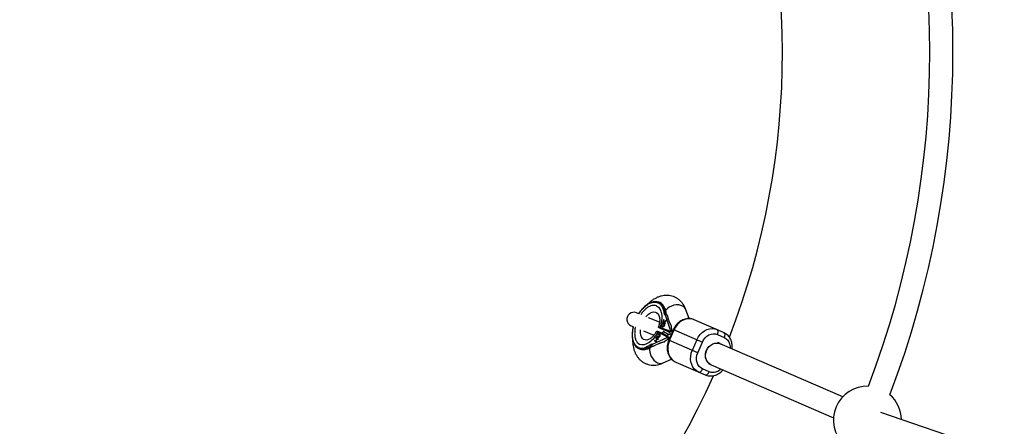
# Model space of a CAD drawing. Units: millimetres. Extents: x -2566 to 2490, y -2528 to 2528.
# Drawn here: x -16 to 666, y -259 to 22 of the extents above; entities that cross this region are included whole.
import ezdxf

# ---------------------------------------------------------------- set-up
doc = ezdxf.new("R2010")
doc.units = ezdxf.units.MM

msp = doc.modelspace()

# ---------------------------------------------------------------- linework, layer by layer
at = {"color": 7, "linetype": 'Continuous', "lineweight": 25}
for p, q in [((427.53, -173.63), (426.92, -173.36)), ((412.95, -181.29), (411.5, -180.69)), ((430.58, -181.69), (431.24, -181.98)), ((430.59, -177.85), (431.2, -178.11)), ((431.24, -181.98), (434.71, -192.53)), ((431.97, -181.41), (431.36, -181.15)), ((433.84, -185.91), (432.77, -182.64)), ((447.75, -184.71), (445.54, -178.53)), ((407.75, -189.75), (409.03, -190.28)), ((427.34, -187.25), (419.63, -184.06)), ((428.88, -188.97), (428.73, -188.91)), ((429.22, -190.09), (429.37, -190.16)), ((429.46, -190.19), (429.31, -190.13)), ((429.52, -187.03), (429.38, -187.39)), ((429.38, -187.39), (431.23, -188.02)), ((430.44, -187.35), (429.52, -187.03)), ((429.67, -187.1), (429.52, -187.03)), ((429.53, -187.44), (429.67, -187.1)), ((429.61, -188.4), (429.69, -188.04)), ((429.67, -187.1), (430.59, -187.41)), ((430.25, -185.23), (430.06, -185.71)), ((430.06, -185.71), (430.44, -187.35)), ((430.21, -185.77), (430.06, -185.71)), ((430.21, -185.77), (430.31, -185.52)), ((430.59, -187.41), (430.21, -185.77)), ((430.55, -186.61), (430.25, -185.23)), ((430.47, -188.25), (430.26, -188.58)), ((430.41, -188.65), (430.26, -188.58)), ((430.41, -188.65), (430.62, -188.32)), ((430.42, -189.53), (430.57, -189.59)), ((430.59, -187.41), (430.44, -187.35)), ((432.12, -185.81), (430.55, -186.61)), ((430.7, -186.67), (430.55, -186.61)), ((430.61, -186.91), (431.93, -186.28)), ((430.73, -187.45), (430.61, -186.91)), ((430.7, -186.67), (432.05, -185.99)), ((431.37, -187.67), (430.73, -187.45)), ((430.88, -187.51), (430.73, -187.45)), ((430.88, -187.51), (431.36, -187.68)), ((431.23, -188.02), (431.37, -187.67)), ((431.93, -186.28), (432.12, -185.81)), ((471.71, -194.28), (451.34, -185.46)), ((416.24, -193.26), (423.46, -196.25)), ((425.37, -196.74), (425.23, -197.05)), ((425.23, -197.05), (426.26, -197.6)), ((425.38, -197.12), (425.23, -197.05)), ((426.41, -197.28), (425.37, -196.74)), ((425.38, -197.12), (425.52, -196.81)), ((426.34, -197.63), (425.38, -197.12)), ((426.2, -194.96), (426.05, -195.28)), ((426.05, -195.28), (427.08, -195.82)), ((426.2, -195.34), (426.05, -195.28)), ((427.23, -195.51), (426.2, -194.96)), ((426.2, -195.34), (426.34, -195.04)), ((427.24, -195.89), (426.2, -195.34)), ((426.22, -193.87), (432.65, -197.28)), ((426.26, -197.6), (426.42, -197.67)), ((426.57, -197.36), (426.72, -197.43)), ((426.8, -197.46), (426.64, -197.39)), ((427.24, -195.89), (427.08, -195.82)), ((427.46, -196.9), (427.31, -196.83)), ((427.49, -196.06), (427.34, -196)), ((434.38, -193.29), (427.5, -190.93)), ((429.32, -194.83), (429.82, -193.69)), ((429.32, -194.83), (432.48, -196.5)), ((433.89, -195.84), (429.82, -193.69)), ((429.82, -193.69), (432.11, -194.68)), ((433.99, -193.76), (430.02, -192.4)), ((432.11, -194.68), (434.12, -195.74)), ((434.61, -195.51), (432.22, -196.62)), ((432.65, -197.28), (432.33, -198.04)), ((432.65, -197.28), (434.18, -197.94)), ((434.13, -194.16), (433.07, -193.72)), ((433.07, -193.72), (434.1, -194.08)), ((434.18, -197.94), (433.57, -197.61)), ((436.95, -192.3), (433.77, -199.65)), ((433.91, -193.54), (434.61, -195.51)), ((434.23, -199.85), (437.41, -192.51)), ((434.71, -192.53), (434.38, -193.29)), ((435.91, -193.95), (434.38, -193.29)), ((434.71, -192.53), (436.24, -193.19)), ((435.25, -193.73), (435.91, -193.95)), ((436.24, -193.19), (435.91, -192.2)), ((435.91, -193.95), (436.24, -193.19)), ((436.95, -192.3), (457.02, -200.99)), ((467.47, -195.71), (472.05, -197.69)), ((422.25, -202.73), (421.59, -202.44)), ((422.34, -203.65), (421.73, -203.39)), ((432.33, -198.04), (422.25, -202.73)), ((422.34, -203.65), (422.35, -203.65)), ((423.78, -203.39), (426.9, -201.94)), ((423.98, -199.76), (423.83, -200.08)), ((423.83, -200.08), (425.54, -200.99)), ((423.98, -200.15), (423.83, -200.08)), ((424.7, -200.14), (423.98, -199.76)), ((423.98, -200.15), (424.12, -199.84)), ((425.55, -200.98), (423.98, -200.15)), ((425.44, -198.54), (424.7, -200.14)), ((424.85, -200.21), (424.7, -200.14)), ((424.87, -197.84), (424.72, -198.15)), ((424.72, -198.15), (425.44, -198.54)), ((424.87, -198.22), (424.72, -198.15)), ((424.85, -200.21), (425.59, -198.6)), ((424.86, -200.23), (425.61, -198.62)), ((425.69, -200.67), (424.86, -200.23)), ((426.58, -198.74), (424.87, -197.84)), ((424.87, -198.22), (425.01, -197.91)), ((425.59, -198.6), (424.87, -198.22)), ((425.59, -198.6), (425.44, -198.54)), ((425.54, -200.99), (425.69, -200.67)), ((425.61, -198.62), (426.43, -199.06)), ((425.76, -198.69), (425.61, -198.62)), ((426.44, -199.05), (425.76, -198.69)), ((426.43, -199.06), (426.58, -198.74)), ((433.85, -198.7), (432.33, -198.04)), ((432.9, -199.14), (433.85, -198.7)), ((453.84, -208.34), (433.77, -199.65)), ((434.18, -197.94), (433.85, -198.7)), ((453.2, -199.34), (450.02, -206.68)), ((453.84, -208.34), (457.02, -200.99)), ((469.3, -201.95), (467.77, -201.29)), ((554.15, -238.8), (469.39, -202.1)), ((413.02, -205.48), (413.63, -205.74)), ((418.8, -205.08), (419.41, -205.35)), ((429.95, -215.33), (435.62, -212.69)), ((438.63, -214.82), (459, -223.64)), ((461.41, -215.97), (462.07, -216.26)), ((463.03, -216.78), (547.79, -253.48)), ((461.72, -221.55), (457.14, -219.57)), ((647.7, -272.72), (580.47, -249.63))]:
    msp.add_line(p, q, dxfattribs=at)
at = {"color": 8, "linetype": 'Continuous', "lineweight": 25}
for p, q in [((430.33, -177.15), (430.59, -177.85)), ((430.94, -177.41), (431.2, -178.11)), ((418.8, -205.08), (418.15, -205.36)), ((419.41, -205.35), (418.76, -205.63))]:
    msp.add_line(p, q, dxfattribs=at)
at = {"color": 8, "linetype": 'Continuous', "lineweight": 25, "flags": 128}
for points in [[(445.54, -178.53), (445.28, -177.94), (444.52, -176.93), (443.45, -176.12), (442.13, -175.55), (440.62, -175.24), (438.98, -175.22), (437.3, -175.47), (435.65, -175.99), (434.12, -176.76), (432.76, -177.73), (431.65, -178.87), (431.56, -178.97)], [(417.98, -183.41), (418.53, -182.78), (419.75, -181.63), (421, -180.76), (422.24, -180.22), (423.44, -180.01), (424.54, -180.14), (425.5, -180.62), (426.31, -181.41), (426.92, -182.5), (427.31, -183.84), (427.38, -184.25)], [(421.37, -198.29), (420.93, -198.59), (419.68, -199.22), (418.47, -199.52), (417.34, -199.48), (416.33, -199.1), (415.48, -198.39), (414.81, -197.37), (414.36, -196.09), (414.13, -194.59), (414.14, -192.92), (414.19, -192.36)]]:
    msp.add_lwpolyline(points, dxfattribs=at)
at = {"color": 7, "linetype": 'Continuous', "lineweight": 25, "flags": 128}
for points in [[(451.34, -185.46), (449.68, -184.94), (447.92, -184.77), (446.12, -184.95), (444.34, -185.49), (442.62, -186.35), (441.02, -187.53), (439.6, -188.98), (438.38, -190.65), (437.41, -192.51)], [(453.2, -199.34), (454.17, -197.49), (455.38, -195.81), (456.81, -194.37), (458.41, -193.19), (460.13, -192.32), (461.91, -191.79), (463.71, -191.6), (465.47, -191.77), (467.13, -192.3)], [(467.47, -195.71), (467.67, -195.16), (467.81, -194.61), (467.87, -194.07), (467.86, -193.57), (467.78, -193.13), (467.62, -192.76), (467.41, -192.48), (467.13, -192.3)], [(471.71, -194.28), (471.99, -194.46), (472.2, -194.74), (472.36, -195.11), (472.44, -195.55), (472.45, -196.05), (472.39, -196.59), (472.25, -197.14), (472.05, -197.69)], [(434.23, -199.85), (433.55, -201.82), (433.16, -203.85), (433.08, -205.88), (433.31, -207.85), (433.85, -209.7), (434.69, -211.37), (435.78, -212.8), (437.11, -213.97), (438.63, -214.82)], [(463.03, -216.78), (462.96, -216.75), (461.67, -215.97), (460.6, -214.88), (459.79, -213.54), (459.28, -212.01), (459.09, -210.35), (459.24, -208.66), (459.71, -207), (460.49, -205.45), (461.53, -204.09), (462.8, -202.99), (464.22, -202.18), (465.73, -201.71), (467.27, -201.61), (468.76, -201.87), (469.39, -202.1)], [(462.94, -216.63), (461.7, -215.89), (460.67, -214.85), (459.89, -213.54), (459.41, -212.03), (459.23, -210.4), (459.38, -208.71), (459.85, -207.05), (460.61, -205.5), (461.62, -204.12), (462.85, -202.98), (464.23, -202.14), (465.69, -201.64), (467.18, -201.49), (468.62, -201.71), (469.94, -202.28), (470.22, -202.46)], [(454.42, -221.66), (452.9, -220.8), (451.57, -219.64), (450.47, -218.2), (449.64, -216.54), (449.1, -214.69), (448.87, -212.72), (448.94, -210.69), (449.33, -208.66), (450.02, -206.68)], [(454.42, -221.66), (454.74, -221.74), (455.09, -221.7), (455.47, -221.56), (455.85, -221.32), (456.22, -220.99), (456.56, -220.57), (456.87, -220.09), (457.14, -219.57)], [(459, -223.64), (459.32, -223.72), (459.67, -223.69), (460.05, -223.55), (460.43, -223.31), (460.8, -222.97), (461.14, -222.56), (461.45, -222.08), (461.72, -221.55)]]:
    msp.add_lwpolyline(points, dxfattribs=at)
at = {"color": 7, "linetype": 'Continuous', "lineweight": 25}
msp.add_circle((-37.53, 0), 2528, dxfattribs=at)
for centre, radius, start, end in [((-37.53, 0), 668, 339.18593, 20.81407), ((-37.53, 0), 652, 339.20918, 20.79082), ((-37.53, 0), 550, 338.95083, 21.07307), ((424.42, -179.14), 6.24, 18.56009, 115.15866), ((424.58, -179.72), 6.77, 19.87431, 64.11191), ((409.62, -185.22), 4.9, 67.5, 247.5), ((430.33, -178.57), 0.772, 70.35579, 136.78952), ((411.42, -184.06), 20.15, 8.29671, 17.94195), ((412.03, -184.32), 20.15, 8.29671, 17.94195), ((415.52, -199.7), 6.24, 198.053, 294.92679), ((419.15, -204.4), 0.772, 176.38845, 242.82217), ((410.2, -186.86), 20.15, 295.23602, 304.88126), ((410.82, -187.12), 20.15, 295.23602, 304.88126), ((416.05, -199.41), 6.78, 249.0865, 293.57244), ((-37.53, 0), 550, 293.76161, 335.93061), ((571.25, -254.92), 23.5, 88.14402, 226.41425), ((571.25, -254.92), 23.5, 0.94517, 48.3326)]:
    msp.add_arc(centre, radius, start, end, dxfattribs=at)
at = {"color": 8, "linetype": 'Continuous', "lineweight": 25}
for centre, radius, start, end in [((431.08, -178.44), 0.351, 19.33535, 69.26019), ((419.56, -205.03), 0.349, 243.8594, 295.36336), ((430.7, -206.12), 10.24, 172.55564, 242.92911), ((428.09, -211.08), 4.64, 243.71513, 293.62408)]:
    msp.add_arc(centre, radius, start, end, dxfattribs=at)
at = {"color": 7, "linetype": 'Continuous', "lineweight": 25}
for points, knots in [([(445.52, -178.54), (445.44, -178.29), (445.14, -177.37), (444.4, -175.91), (443.32, -174.2), (442.01, -172.67), (440.51, -171.34), (438.83, -170.24), (436.97, -169.4), (434.96, -168.84), (432.83, -168.59), (430.67, -168.67), (428.55, -169.07), (426.5, -169.73), (424.47, -170.67), (422.51, -171.88), (420.7, -173.24), (419.6, -174.29), (419.09, -174.77)], [0, 0, 0, 0, 0.024827, 0.088495, 0.151375, 0.213518, 0.275258, 0.337105, 0.399681, 0.463721, 0.529895, 0.599238, 0.663671, 0.730352, 0.79911, 0.869162, 0.939348, 1, 1, 1, 1]), ([(421.48, -173.5), (421.36, -173.54), (420.78, -173.73), (419.72, -174.32), (418.34, -175.25), (416.99, -176.38), (415.72, -177.67), (414.54, -179.08), (413.64, -180.3), (413.16, -181.07), (413.01, -181.32)], [0, 0, 0, 0, 0.0395279, 0.1946785, 0.3486803, 0.5012082, 0.6515419, 0.7977183, 0.9339569, 1, 1, 1, 1]), ([(425.28, -175.9), (427.1, -176.69), (428.33, -178.66), (429.15, -184.2), (428.71, -187.59), (427.5, -190.93)], [0, 0, 0, 0, 0.5, 0.5, 1, 1, 1, 1]), ([(426.23, -173.71), (426.28, -173.74), (426.48, -173.83), (426.91, -174.06), (427.59, -174.53), (428.24, -175.19), (428.77, -175.91), (429.15, -176.56), (429.43, -177.15), (429.63, -177.65), (429.72, -177.92), (429.77, -178.05)], [0, 0, 0, 0, 0.0319, 0.125876, 0.281902, 0.499931, 0.624944, 0.749954, 0.874974, 0.937482, 1, 1, 1, 1]), ([(429.77, -178.05), (429.79, -178.11), (429.87, -178.37), (430.04, -178.95), (430.22, -179.65), (430.35, -180.29), (430.44, -180.76), (430.51, -181.21), (430.56, -181.53), (430.58, -181.69)], [0, 0, 0, 0, 0.061545, 0.228212, 0.499986, 0.651515, 0.749992, 0.874989, 1, 1, 1, 1]), ([(430.58, -181.69), (430.59, -181.66), (430.62, -181.6), (430.67, -181.52), (430.73, -181.43), (430.8, -181.34), (430.9, -181.25), (431.01, -181.17), (431.14, -181.13), (431.25, -181.11), (431.32, -181.14), (431.35, -181.15)], [0, 0, 0, 0, 0.097434, 0.180777, 0.249986, 0.382198, 0.499525, 0.640876, 0.76973, 0.888417, 1, 1, 1, 1]), ([(431.4, -178.33), (431.38, -178.27), (431.32, -178.02), (431.21, -177.8), (431.13, -177.63)], [0, 0, 0, 0, 0.214785, 1, 1, 1, 1]), ([(431.35, -181.15), (431.34, -181.14), (431.32, -181.13), (431.29, -181.13), (431.27, -181.13), (431.24, -181.13), (431.21, -181.14), (431.18, -181.17), (431.15, -181.22), (431.13, -181.31), (431.12, -181.46), (431.15, -181.69), (431.21, -181.88), (431.24, -181.98)], [0, 0, 0, 0, 0.0229487, 0.0465061, 0.07126, 0.0977183, 0.1262985, 0.1847077, 0.2519294, 0.3679123, 0.5021102, 0.7399245, 1, 1, 1, 1]), ([(432.2, -181.77), (432.1, -181.16), (431.9, -179.95), (431.57, -178.86), (431.4, -178.33)], [0, 0, 0, 0, 0.5053615, 1, 1, 1, 1]), ([(432.77, -182.64), (432.75, -182.6), (432.72, -182.52), (432.67, -182.39), (432.62, -182.27), (432.56, -182.15), (432.49, -182.01), (432.4, -181.86), (432.3, -181.72), (432.22, -181.62), (432.15, -181.54), (432.09, -181.49), (432.03, -181.44), (431.99, -181.42), (431.97, -181.41)], [0, 0, 0, 0, 0.106291, 0.20893, 0.308158, 0.404242, 0.497476, 0.631536, 0.748197, 0.815179, 0.874049, 0.920167, 0.961358, 1, 1, 1, 1]), ([(409.18, -190.34), (409.07, -190.78), (408.84, -191.78), (408.61, -193.32), (408.46, -194.95), (408.44, -196.56), (408.54, -198.12), (408.8, -199.59), (409.08, -200.7), (409.33, -201.26), (409.4, -201.42)], [0, 0, 0, 0, 0.107207, 0.239322, 0.375784, 0.515264, 0.656789, 0.799813, 0.944138, 1, 1, 1, 1]), ([(427.38, -184.32), (427.41, -184.52), (427.47, -184.97), (427.48, -185.91), (427.39, -187.02), (427.21, -188.17), (426.96, -189.22), (426.72, -190.05), (426.56, -190.51), (426.5, -190.67)], [0, 0, 0, 0, 0.133219, 0.311654, 0.489872, 0.660251, 0.810704, 0.933365, 1, 1, 1, 1]), ([(426.61, -190.71), (426.6, -190.69), (426.56, -190.62), (427.13, -190.81), (427.5, -190.93)], [0, 0, 0, 0, 0.3552712, 1, 1, 1, 1]), ([(430.02, -192.4), (429.95, -192.37), (429.81, -192.31), (429.6, -192.22), (429.39, -192.12), (429.18, -192.03), (428.98, -191.93), (428.67, -191.79), (428.24, -191.59), (427.77, -191.37), (427.35, -191.16), (427.06, -191.01), (426.85, -190.9), (426.7, -190.81), (426.62, -190.76), (426.58, -190.74)], [0, 0, 0, 0, 0.038575, 0.078379, 0.119413, 0.161677, 0.205172, 0.249898, 0.362686, 0.500094, 0.62491, 0.749749, 0.827747, 0.911164, 1, 1, 1, 1]), ([(427.35, -184.11), (427.35, -184.11), (427.34, -184.1), (427.39, -184.23), (427.4, -184.42), (427.4, -184.43)], [0, 0, 0, 0, 0.35211, 0.961182, 1, 1, 1, 1]), ([(429.16, -190.49), (429.13, -190.48), (429.09, -190.47), (429.02, -190.43), (428.95, -190.4), (428.89, -190.36), (428.84, -190.31), (428.79, -190.26), (428.75, -190.21), (428.71, -190.15), (428.68, -190.09), (428.65, -190.02), (428.62, -189.96), (428.6, -189.89), (428.59, -189.82), (428.58, -189.74), (428.57, -189.66), (428.57, -189.58), (428.58, -189.5), (428.59, -189.42), (428.6, -189.34), (428.62, -189.25), (428.64, -189.17), (428.66, -189.08), (428.69, -188.99), (428.71, -188.94), (428.73, -188.91)], [0, 0, 0, 0, 0.056204, 0.110435, 0.162517, 0.212837, 0.261285, 0.308242, 0.353584, 0.397748, 0.440649, 0.482109, 0.522291, 0.561329, 0.599499, 0.636879, 0.673862, 0.710453, 0.747074, 0.78293, 0.818489, 0.85433, 0.889877, 0.926138, 0.962811, 1, 1, 1, 1]), ([(429.12, -190.45), (429.08, -190.43), (428.94, -190.36), (428.8, -190.14), (428.73, -189.83), (428.72, -189.56), (428.77, -189.27), (428.84, -189.07), (428.88, -188.97)], [0, 0, 0, 0, 0.108044, 0.404879, 0.557676, 0.702435, 0.851204, 1, 1, 1, 1]), ([(428.73, -188.91), (428.74, -188.87), (428.76, -188.81), (428.81, -188.72), (428.85, -188.64), (428.9, -188.56), (428.96, -188.48), (429.01, -188.41), (429.07, -188.35), (429.13, -188.29), (429.19, -188.23), (429.26, -188.18), (429.33, -188.14), (429.4, -188.11), (429.47, -188.08), (429.54, -188.06), (429.62, -188.04), (429.66, -188.04), (429.69, -188.04)], [0, 0, 0, 0, 0.061388, 0.121254, 0.179635, 0.237331, 0.294513, 0.351716, 0.409473, 0.468397, 0.528232, 0.58915, 0.651334, 0.715536, 0.782324, 0.851758, 0.92396, 1, 1, 1, 1]), ([(428.93, -188.98), (428.92, -189.01), (428.91, -189.05), (428.88, -189.11), (428.87, -189.18), (428.85, -189.24), (428.84, -189.3), (428.83, -189.36), (428.82, -189.42), (428.82, -189.47), (428.82, -189.53), (428.83, -189.58), (428.84, -189.63), (428.85, -189.68), (428.87, -189.73), (428.89, -189.78), (428.91, -189.82), (428.94, -189.87), (428.97, -189.91), (429.01, -189.95), (429.05, -189.99), (429.09, -190.02), (429.14, -190.05), (429.19, -190.08), (429.25, -190.11), (429.29, -190.12), (429.31, -190.13)], [0, 0, 0, 0, 0.0369019, 0.072974, 0.1079802, 0.1425613, 0.1764641, 0.2098906, 0.2432404, 0.2768689, 0.310908, 0.345087, 0.3806981, 0.4174386, 0.4553166, 0.4949043, 0.5360167, 0.5791027, 0.6240205, 0.6707336, 0.7199556, 0.771014, 0.8244033, 0.8802552, 0.9390037, 1, 1, 1, 1]), ([(428.88, -188.97), (428.94, -188.85), (429.06, -188.59), (429.31, -188.31), (429.53, -188.17), (429.64, -188.15), (429.67, -188.14)], [0, 0, 0, 0, 0.301537, 0.60282, 0.904559, 1, 1, 1, 1]), ([(429.61, -188.4), (429.59, -188.41), (429.55, -188.41), (429.5, -188.42), (429.44, -188.44), (429.39, -188.46), (429.34, -188.48), (429.3, -188.51), (429.25, -188.54), (429.21, -188.57), (429.17, -188.61), (429.13, -188.65), (429.09, -188.7), (429.05, -188.75), (429.02, -188.8), (428.99, -188.86), (428.96, -188.92), (428.94, -188.96), (428.93, -188.98)], [0, 0, 0, 0, 0.079521, 0.156058, 0.228239, 0.296573, 0.362432, 0.425115, 0.485525, 0.543647, 0.600452, 0.655914, 0.71105, 0.766974, 0.822919, 0.880193, 0.938666, 1, 1, 1, 1]), ([(430.63, -189.59), (430.61, -189.62), (430.59, -189.68), (430.55, -189.77), (430.51, -189.85), (430.46, -189.93), (430.42, -190), (430.37, -190.07), (430.32, -190.13), (430.27, -190.19), (430.21, -190.25), (430.16, -190.3), (430.1, -190.34), (430.04, -190.38), (429.97, -190.42), (429.9, -190.46), (429.83, -190.48), (429.76, -190.51), (429.69, -190.53), (429.61, -190.54), (429.54, -190.55), (429.46, -190.55), (429.39, -190.54), (429.31, -190.53), (429.23, -190.52), (429.18, -190.5), (429.16, -190.49)], [0, 0, 0, 0, 0.038322, 0.07558, 0.111674, 0.146797, 0.181354, 0.215349, 0.249015, 0.282595, 0.316716, 0.351628, 0.387757, 0.425163, 0.464203, 0.504865, 0.547399, 0.592227, 0.638605, 0.685956, 0.73444, 0.784478, 0.83572, 0.888813, 0.943518, 1, 1, 1, 1]), ([(429.31, -190.13), (429.34, -190.14), (429.4, -190.16), (429.49, -190.17), (429.58, -190.18), (429.66, -190.18), (429.74, -190.17), (429.82, -190.16), (429.9, -190.13), (429.97, -190.09), (430.04, -190.04), (430.11, -189.99), (430.17, -189.93), (430.23, -189.86), (430.28, -189.79), (430.33, -189.71), (430.37, -189.62), (430.4, -189.56), (430.42, -189.53)], [0, 0, 0, 0, 0.090758, 0.17565, 0.255306, 0.329955, 0.39993, 0.465292, 0.527056, 0.58557, 0.641196, 0.694326, 0.745429, 0.795527, 0.84523, 0.895057, 0.946612, 1, 1, 1, 1]), ([(430.57, -189.59), (430.55, -189.62), (430.53, -189.69), (430.48, -189.77), (430.43, -189.85), (430.38, -189.93), (430.32, -190), (430.26, -190.06), (430.19, -190.11), (430.12, -190.16), (430.05, -190.19), (429.97, -190.22), (429.9, -190.24), (429.81, -190.25), (429.73, -190.25), (429.64, -190.24), (429.55, -190.22), (429.49, -190.2), (429.46, -190.19)], [0, 0, 0, 0, 0.053388, 0.104943, 0.15477, 0.204473, 0.254571, 0.305674, 0.358804, 0.41443, 0.472944, 0.534708, 0.60007, 0.670045, 0.744694, 0.82435, 0.909242, 1, 1, 1, 1]), ([(430.42, -189.53), (430.42, -189.5), (430.44, -189.45), (430.46, -189.38), (430.48, -189.31), (430.5, -189.25), (430.5, -189.18), (430.51, -189.11), (430.51, -189.05), (430.5, -188.99), (430.49, -188.92), (430.47, -188.87), (430.45, -188.81), (430.42, -188.76), (430.39, -188.71), (430.35, -188.66), (430.31, -188.62), (430.28, -188.6), (430.26, -188.58)], [0, 0, 0, 0, 0.057117, 0.112272, 0.166597, 0.220968, 0.274682, 0.329744, 0.385916, 0.443266, 0.50267, 0.564454, 0.628338, 0.695282, 0.765066, 0.839428, 0.917403, 1, 1, 1, 1]), ([(430.41, -188.65), (430.43, -188.66), (430.46, -188.69), (430.51, -188.73), (430.54, -188.78), (430.58, -188.82), (430.6, -188.88), (430.63, -188.93), (430.64, -188.99), (430.65, -189.05), (430.66, -189.11), (430.66, -189.18), (430.66, -189.24), (430.65, -189.31), (430.63, -189.38), (430.62, -189.45), (430.6, -189.52), (430.58, -189.57), (430.57, -189.59)], [0, 0, 0, 0, 0.082597, 0.160572, 0.234934, 0.304718, 0.371662, 0.435546, 0.49733, 0.556734, 0.614084, 0.670256, 0.725318, 0.779032, 0.833403, 0.887728, 0.942883, 1, 1, 1, 1]), ([(430.47, -188.25), (430.49, -188.27), (430.53, -188.3), (430.58, -188.37), (430.63, -188.43), (430.67, -188.5), (430.71, -188.58), (430.73, -188.65), (430.75, -188.73), (430.76, -188.82), (430.77, -188.91), (430.77, -189), (430.76, -189.09), (430.75, -189.19), (430.73, -189.28), (430.7, -189.38), (430.67, -189.49), (430.64, -189.56), (430.63, -189.59)], [0, 0, 0, 0, 0.079726, 0.15535, 0.227148, 0.295445, 0.360963, 0.423449, 0.484045, 0.542968, 0.600523, 0.656669, 0.712446, 0.768017, 0.824081, 0.881198, 0.939582, 1, 1, 1, 1]), ([(435.56, -189.59), (435.51, -189.5), (435.41, -189.33), (435.26, -189.07), (435.11, -188.81), (434.97, -188.55), (434.84, -188.29), (434.71, -188.02), (434.55, -187.69), (434.37, -187.29), (434.17, -186.83), (434, -186.37), (433.89, -186.07), (433.84, -185.91)], [0, 0, 0, 0, 0.06685, 0.134466, 0.202891, 0.27217, 0.342345, 0.413456, 0.485543, 0.612828, 0.740873, 0.869867, 1, 1, 1, 1]), ([(435.91, -192.2), (435.89, -192.13), (435.84, -191.99), (435.78, -191.78), (435.73, -191.58), (435.68, -191.38), (435.64, -191.18), (435.6, -190.99), (435.57, -190.75), (435.54, -190.47), (435.53, -190.16), (435.53, -189.87), (435.55, -189.68), (435.56, -189.59)], [0, 0, 0, 0, 0.072175, 0.14417, 0.216031, 0.287808, 0.359549, 0.431303, 0.503118, 0.628307, 0.75267, 0.876478, 1, 1, 1, 1]), ([(451.28, -185.45), (451.2, -185.41), (450.61, -185.11), (449.37, -184.82), (447.65, -184.64), (445.93, -184.79), (444.31, -185.21), (442.75, -185.88), (441.31, -186.76), (440.04, -187.82), (439.04, -188.88), (438.26, -189.92), (437.56, -191.01), (437.17, -191.84), (436.95, -192.3)], [0, 0, 0, 0, 0.0155304, 0.1178393, 0.2246861, 0.3214454, 0.4184723, 0.5152828, 0.6109231, 0.7032918, 0.7897463, 0.8511668, 0.9156736, 1, 1, 1, 1]), ([(426.22, -193.87), (424.61, -197.05), (422.45, -199.68), (417.84, -202.88), (415.56, -203.33), (413.74, -202.54)], [0, 0, 0, 0, 0.5, 0.5, 1, 1, 1, 1]), ([(425.35, -193.33), (425.31, -193.4), (425.18, -193.69), (424.83, -194.27), (424.33, -195.09), (423.7, -195.97), (423.03, -196.78), (422.36, -197.48), (421.8, -197.98), (421.5, -198.19), (421.4, -198.26)], [0, 0, 0, 0, 0.032063, 0.12373, 0.273847, 0.426805, 0.587092, 0.74963, 0.912294, 1, 1, 1, 1]), ([(426.22, -193.87), (425.88, -193.69), (425.35, -193.4), (425.43, -193.39), (425.45, -193.38)], [0, 0, 0, 0, 0.644749, 1, 1, 1, 1]), ([(425.45, -193.34), (425.47, -193.35), (425.51, -193.36), (425.58, -193.38), (425.67, -193.4), (425.76, -193.43), (425.87, -193.47), (426.06, -193.53), (426.37, -193.64), (426.79, -193.8), (427.23, -193.97), (427.65, -194.14), (428.08, -194.32), (428.51, -194.5), (428.94, -194.67), (429.23, -194.8), (429.37, -194.86)], [0, 0, 0, 0, 0.037497, 0.076716, 0.117655, 0.160313, 0.204691, 0.250787, 0.375413, 0.500005, 0.596088, 0.687063, 0.772936, 0.853713, 0.9294, 1, 1, 1, 1]), ([(426.65, -197.73), (426.64, -197.73), (426.61, -197.73), (426.58, -197.73), (426.53, -197.72), (426.49, -197.7), (426.44, -197.68), (426.38, -197.66), (426.32, -197.63), (426.28, -197.61), (426.26, -197.6)], [0, 0, 0, 0, 0.078652, 0.169675, 0.274463, 0.392189, 0.524001, 0.669032, 0.827356, 1, 1, 1, 1]), ([(426.41, -197.28), (426.42, -197.29), (426.45, -197.31), (426.49, -197.33), (426.53, -197.34), (426.56, -197.36), (426.59, -197.37), (426.61, -197.38), (426.63, -197.39), (426.64, -197.39), (426.64, -197.39)], [0, 0, 0, 0, 0.190727, 0.363404, 0.516534, 0.650123, 0.765672, 0.863212, 0.941303, 1, 1, 1, 1]), ([(426.64, -197.39), (426.66, -197.4), (426.7, -197.4), (426.75, -197.4), (426.81, -197.39), (426.86, -197.38), (426.92, -197.34), (426.98, -197.3), (427.04, -197.24), (427.1, -197.17), (427.16, -197.09), (427.22, -197.01), (427.27, -196.92), (427.3, -196.86), (427.31, -196.83)], [0, 0, 0, 0, 0.087013, 0.168182, 0.24524, 0.319409, 0.393628, 0.47179, 0.555, 0.645723, 0.738113, 0.826853, 0.913942, 1, 1, 1, 1]), ([(427.48, -196.9), (427.47, -196.93), (427.44, -197), (427.39, -197.08), (427.34, -197.17), (427.3, -197.25), (427.24, -197.32), (427.19, -197.39), (427.14, -197.45), (427.08, -197.51), (427.03, -197.56), (426.97, -197.6), (426.92, -197.64), (426.86, -197.67), (426.81, -197.7), (426.75, -197.72), (426.7, -197.73), (426.67, -197.73), (426.65, -197.73)], [0, 0, 0, 0, 0.0716551, 0.1413613, 0.2083801, 0.2740816, 0.3388266, 0.40211, 0.4649982, 0.5276888, 0.5892556, 0.6497851, 0.7086423, 0.766585, 0.8244482, 0.8822746, 0.9404961, 1, 1, 1, 1]), ([(426.67, -197.4), (426.68, -197.41), (426.72, -197.43), (426.77, -197.45), (426.8, -197.46)], [0, 0, 0, 0, 0.345776, 1, 1, 1, 1]), ([(427.46, -196.9), (427.45, -196.93), (427.42, -196.99), (427.37, -197.08), (427.31, -197.16), (427.25, -197.24), (427.19, -197.3), (427.13, -197.36), (427.07, -197.41), (427.02, -197.44), (426.96, -197.46), (426.91, -197.47), (426.85, -197.47), (426.82, -197.46), (426.8, -197.46)], [0, 0, 0, 0, 0.086058, 0.173147, 0.261887, 0.354277, 0.445, 0.52821, 0.606372, 0.680591, 0.75476, 0.831818, 0.912987, 1, 1, 1, 1]), ([(427.34, -196), (427.33, -195.99), (427.32, -195.98), (427.3, -195.96), (427.28, -195.94), (427.25, -195.92), (427.21, -195.9), (427.17, -195.87), (427.13, -195.85), (427.1, -195.83), (427.08, -195.82)], [0, 0, 0, 0, 0.070196, 0.156334, 0.25739, 0.373495, 0.506009, 0.654997, 0.819224, 1, 1, 1, 1]), ([(427.23, -195.51), (427.25, -195.52), (427.28, -195.54), (427.34, -195.57), (427.38, -195.6), (427.43, -195.64), (427.47, -195.67), (427.5, -195.71), (427.53, -195.75), (427.56, -195.79), (427.59, -195.83), (427.61, -195.87), (427.62, -195.93), (427.64, -195.98), (427.65, -196.04), (427.65, -196.11), (427.66, -196.17), (427.66, -196.25), (427.65, -196.32), (427.64, -196.4), (427.63, -196.48), (427.61, -196.56), (427.58, -196.65), (427.56, -196.73), (427.52, -196.82), (427.5, -196.87), (427.48, -196.9)], [0, 0, 0, 0, 0.054153, 0.105736, 0.154758, 0.201347, 0.24547, 0.286849, 0.326369, 0.36331, 0.399074, 0.435048, 0.471171, 0.507685, 0.54483, 0.582828, 0.622107, 0.662828, 0.703839, 0.744303, 0.785151, 0.826209, 0.867987, 0.910469, 0.954607, 1, 1, 1, 1]), ([(427.24, -195.89), (427.25, -195.9), (427.28, -195.91), (427.33, -195.94), (427.37, -195.96), (427.4, -195.99), (427.43, -196.01), (427.45, -196.03), (427.47, -196.04), (427.48, -196.06), (427.49, -196.06)], [0, 0, 0, 0, 0.180776, 0.345003, 0.493991, 0.626505, 0.74261, 0.843666, 0.929804, 1, 1, 1, 1]), ([(427.31, -196.83), (427.32, -196.81), (427.35, -196.76), (427.38, -196.68), (427.4, -196.6), (427.42, -196.51), (427.43, -196.44), (427.43, -196.36), (427.43, -196.29), (427.43, -196.22), (427.41, -196.16), (427.39, -196.1), (427.37, -196.04), (427.35, -196.01), (427.34, -196)], [0, 0, 0, 0, 0.082742, 0.16535, 0.247599, 0.330814, 0.414234, 0.495541, 0.576674, 0.657239, 0.739747, 0.822921, 0.909668, 1, 1, 1, 1]), ([(427.49, -196.06), (427.5, -196.08), (427.52, -196.11), (427.55, -196.16), (427.57, -196.22), (427.58, -196.29), (427.59, -196.35), (427.59, -196.43), (427.58, -196.5), (427.57, -196.58), (427.55, -196.66), (427.53, -196.74), (427.5, -196.82), (427.48, -196.87), (427.46, -196.9)], [0, 0, 0, 0, 0.090332, 0.177079, 0.260253, 0.342761, 0.423326, 0.504459, 0.585766, 0.669186, 0.752401, 0.83465, 0.917258, 1, 1, 1, 1]), ([(433.57, -197.61), (433.17, -197.4), (432.36, -196.95), (432.09, -196.74), (432.43, -196.85), (432.47, -196.86)], [0, 0, 0, 0, 0.455198, 0.939609, 1, 1, 1, 1]), ([(434.14, -193.55), (434.02, -193.48), (433.63, -193.27), (433.96, -193.31), (434.83, -193.59), (435.25, -193.73)], [0, 0, 0, 0, 0.194014, 0.608493, 1, 1, 1, 1]), ([(457.02, -200.99), (457.97, -198.8), (459.6, -197.02), (463.52, -195.03), (465.64, -194.92), (467.47, -195.71)], [0, 0, 0, 0, 0.5, 0.5, 1, 1, 1, 1]), ([(477.59, -205.65), (477.6, -205.6), (477.68, -205.09), (477.7, -204.09), (477.63, -202.64), (477.36, -201.15), (476.89, -199.69), (476.21, -198.28), (475.32, -196.98), (474.21, -195.83), (473, -194.9), (472.11, -194.49), (471.7, -194.3)], [0, 0, 0, 0, 0.010773, 0.106834, 0.209837, 0.317294, 0.428273, 0.542112, 0.658485, 0.777375, 0.899092, 1, 1, 1, 1]), ([(408.69, -198.86), (408.68, -199.06), (408.64, -200), (408.74, -201.64), (409, -203.75), (409.47, -205.81), (410.14, -207.79), (411.02, -209.64), (412.12, -211.35), (413.42, -212.88), (414.92, -214.21), (416.61, -215.31), (418.46, -216.15), (420.47, -216.71), (422.61, -216.96), (424.76, -216.88), (426.88, -216.48), (428.6, -215.95), (429.6, -215.47), (429.94, -215.3)], [0, 0, 0, 0, 0.017675, 0.079165, 0.141839, 0.205146, 0.268499, 0.331364, 0.39345, 0.454809, 0.515769, 0.576836, 0.638623, 0.701855, 0.767193, 0.835662, 0.899281, 0.965121, 1, 1, 1, 1]), ([(421.59, -202.44), (421.46, -202.54), (421.19, -202.73), (420.82, -202.98), (420.42, -203.24), (419.86, -203.58), (419.22, -203.93), (418.69, -204.2), (418.44, -204.32), (418.38, -204.35)], [0, 0, 0, 0, 0.125011, 0.250008, 0.348496, 0.500014, 0.771787, 0.938454, 1, 1, 1, 1]), ([(419.7, -205.33), (420.11, -205.13), (421.1, -204.66), (422.13, -204.05), (422.73, -203.59), (422.76, -203.57)], [0, 0, 0, 0, 0.401836, 0.97358, 1, 1, 1, 1]), ([(421.46, -198.22), (421.39, -198.27), (421.21, -198.41), (421.1, -198.46), (421.13, -198.45), (421.13, -198.44)], [0, 0, 0, 0, 0.34595, 0.882181, 1, 1, 1, 1]), ([(421.72, -203.38), (421.71, -203.38), (421.68, -203.36), (421.64, -203.33), (421.6, -203.29), (421.57, -203.24), (421.54, -203.18), (421.52, -203.12), (421.5, -203.05), (421.49, -202.96), (421.49, -202.85), (421.51, -202.72), (421.54, -202.58), (421.57, -202.49), (421.59, -202.44)], [0, 0, 0, 0, 0.055216, 0.111763, 0.170088, 0.230598, 0.29365, 0.359559, 0.428593, 0.500978, 0.617675, 0.750141, 0.859699, 1, 1, 1, 1]), ([(422.25, -202.73), (422.21, -202.75), (422.14, -202.79), (422.03, -202.84), (421.94, -202.9), (421.85, -202.96), (421.77, -203.03), (421.69, -203.11), (421.64, -203.18), (421.62, -203.24), (421.63, -203.29), (421.65, -203.33), (421.68, -203.36), (421.71, -203.38), (421.72, -203.38)], [0, 0, 0, 0, 0.106889, 0.20989, 0.309244, 0.405221, 0.498121, 0.632018, 0.748269, 0.815193, 0.873883, 0.920176, 0.961427, 1, 1, 1, 1]), ([(422.35, -203.65), (422.36, -203.66), (422.39, -203.67), (422.44, -203.68), (422.49, -203.69), (422.57, -203.69), (422.66, -203.69), (422.79, -203.68), (422.96, -203.66), (423.2, -203.61), (423.49, -203.52), (423.68, -203.44), (423.78, -203.39)], [0, 0, 0, 0, 0.0288045, 0.058723, 0.090852, 0.1260818, 0.1846699, 0.2519579, 0.3683563, 0.502725, 0.740962, 1, 1, 1, 1]), ([(426.9, -201.94), (426.99, -201.9), (427.15, -201.82), (427.41, -201.71), (427.67, -201.61), (427.93, -201.5), (428.2, -201.4), (428.47, -201.3), (428.82, -201.19), (429.24, -201.06), (429.74, -200.92), (430.25, -200.79), (430.59, -200.71), (430.76, -200.68)], [0, 0, 0, 0, 0.074488, 0.148588, 0.222334, 0.29576, 0.368903, 0.441798, 0.51448, 0.639948, 0.762543, 0.882483, 1, 1, 1, 1]), ([(430.76, -200.68), (430.8, -200.64), (430.86, -200.56), (430.98, -200.44), (431.1, -200.32), (431.22, -200.2), (431.36, -200.09), (431.5, -199.97), (431.69, -199.83), (431.93, -199.67), (432.23, -199.49), (432.56, -199.31), (432.79, -199.2), (432.9, -199.14)], [0, 0, 0, 0, 0.070539, 0.141143, 0.211863, 0.28275, 0.353854, 0.425224, 0.496911, 0.62249, 0.748024, 0.873774, 1, 1, 1, 1]), ([(433.77, -199.65), (433.53, -200.26), (433.2, -201.12), (432.88, -202.46), (432.7, -203.62), (432.62, -205.02), (432.71, -206.47), (432.97, -207.95), (433.44, -209.41), (434.12, -210.82), (435.02, -212.12), (436.12, -213.28), (437.33, -214.21), (438.23, -214.62), (438.64, -214.8)], [0, 0, 0, 0, 0.106149, 0.150082, 0.22275, 0.298226, 0.379157, 0.463587, 0.550784, 0.640229, 0.731665, 0.825078, 0.920712, 1, 1, 1, 1]), ([(419.05, -205.61), (419.17, -205.57), (419.39, -205.51), (419.61, -205.39), (419.7, -205.34)], [0, 0, 0, 0, 0.576107, 1, 1, 1, 1]), ([(457.14, -219.57), (455.31, -218.78), (453.94, -217.15), (452.71, -212.94), (452.89, -210.53), (453.84, -208.34)], [0, 0, 0, 0, 0.5, 0.5, 1, 1, 1, 1]), ([(459.06, -223.65), (459.14, -223.69), (459.73, -223.99), (460.97, -224.29), (462.69, -224.47), (464.4, -224.31), (466.03, -223.9), (467.59, -223.23), (469.02, -222.34), (470.23, -221.36), (470.89, -220.62), (471.17, -220.31)], [0, 0, 0, 0, 0.019883, 0.152227, 0.290441, 0.415607, 0.541118, 0.66635, 0.790068, 0.909553, 1, 1, 1, 1])]:
    msp.add_open_spline(points, degree=3, knots=knots, dxfattribs=at)
at = {"color": 8, "linetype": 'Continuous', "lineweight": 25}
for points, knots in [([(413.07, -181.44), (413.69, -180.51), (414.67, -179.04), (416.17, -177.38), (417.25, -176.36), (418.18, -175.6), (418.95, -175.05), (420.05, -174.36), (421.47, -173.69), (423.17, -173.27), (424.79, -173.23), (425.75, -173.55), (426.23, -173.71)], [0, 0, 0, 0, 0.158424, 0.249078, 0.339623, 0.394211, 0.44867, 0.503271, 0.627453, 0.751636, 0.875818, 1, 1, 1, 1]), ([(425.28, -175.9), (424.81, -175.75), (423.84, -175.43), (422.14, -175.58), (420.29, -176.24), (418.35, -177.45), (416.48, -179.18), (415.12, -180.74), (414.48, -181.77), (414.35, -181.99)], [0, 0, 0, 0, 0.1465993, 0.3019798, 0.46382, 0.6290948, 0.7943696, 0.9562098, 1, 1, 1, 1]), ([(412.8, -204.73), (412.35, -204.49), (411.46, -204.02), (410.56, -203.01), (409.95, -202.05), (409.56, -201.24), (409.23, -200.36), (408.94, -199.3), (408.71, -198.05), (408.54, -196.01), (408.66, -193.71), (408.99, -191.56), (409.23, -190.61), (409.31, -190.28)], [0, 0, 0, 0, 0.126773, 0.253546, 0.316902, 0.380422, 0.443914, 0.507298, 0.590774, 0.674317, 0.858976, 0.950757, 1, 1, 1, 1]), ([(410.61, -190.78), (410.57, -190.91), (410.3, -191.95), (410.12, -193.88), (410.13, -196.43), (410.57, -198.67), (411.36, -200.48), (412.42, -201.81), (413.31, -202.31), (413.74, -202.54)], [0, 0, 0, 0, 0.021867, 0.187418, 0.356482, 0.525546, 0.691097, 0.85004, 1, 1, 1, 1]), ([(472.05, -197.69), (472.86, -198.18), (474.12, -198.92), (475.27, -200.65), (475.9, -202.19), (476.22, -203.69), (476.19, -204.66), (476.18, -205.04)], [0, 0, 0, 0, 0.335565, 0.516206, 0.70068, 0.885154, 1, 1, 1, 1]), ([(469.74, -219.69), (469.53, -219.9), (468.88, -220.53), (467.63, -221.29), (466.08, -221.89), (464.03, -222.22), (462.63, -221.82), (461.72, -221.55)], [0, 0, 0, 0, 0.094554, 0.283257, 0.47196, 0.656742, 1, 1, 1, 1])]:
    msp.add_open_spline(points, degree=3, knots=knots, dxfattribs=at)
at = {"color": 7, "linetype": 'Continuous', "lineweight": 25}
for points in [[(431.35, -181.15), (431.35, -181.15), (431.36, -181.15), (431.36, -181.15)], [(431.97, -181.41), (431.97, -181.41), (431.97, -181.41), (431.97, -181.41)], [(412.8, -204.73), (414.41, -205.43), (416.34, -205.3), (418.38, -204.35)], [(421.73, -203.39), (421.73, -203.39), (421.73, -203.39), (421.72, -203.38)]]:
    msp.add_open_spline(points, degree=3, dxfattribs=at)

doc.saveas('drawing.dxf')
